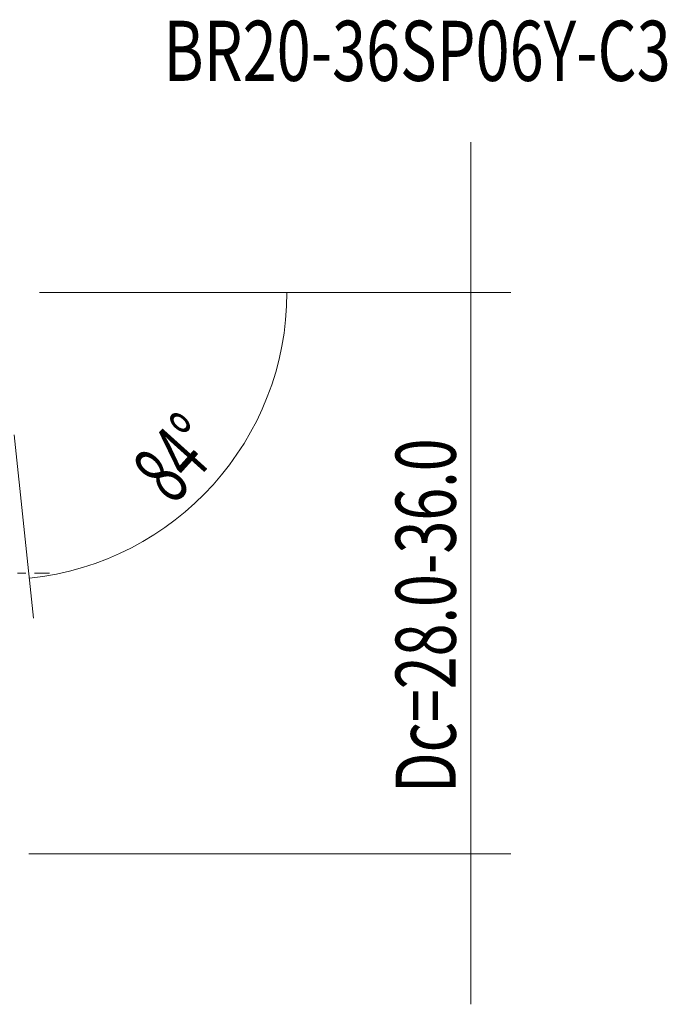
# Model space of a CAD drawing. Units: millimetres. Extents: x -33 to 116, y -22 to 55.
# Drawn here: x 84 to 116, y -22 to 28 of the extents above; entities that cross this region are included whole.
import ezdxf

# ---------------------------------------------------------------- set-up
doc = ezdxf.new("R2010")
doc.units = ezdxf.units.MM
doc.linetypes.add('CENTER', pattern=[47.5, 22, -8.5, 8.5, -8.5])
for name, color, linetype in [('2', 7, 'CONTINUOUS'), ('SK4', 2, 'CENTER'), ('SK6', 5, 'CONTINUOUS')]:
    doc.layers.add(name, color=color, linetype=linetype)
doc.styles.add('iso_b_vert', font='simplex.shx')
doc.dimstyles.get("Standard").update_dxf_attribs({"dimtxt": 0.18, "dimasz": 0.18, "dimexe": 0.18, "dimexo": 0.0625, "dimgap": 0.09, "dimtad": 1, "dimzin": 0, "dimdsep": 52, "dimtxsty": 'Standard', "dimcen": 0.09, "dimadec": 0, "dimazin": 0, "dimtfac": 1, "dimtdec": 4, "dimtofl": 0, "dimtmove": 0, "dimatfit": 3, "dimfxl": 1, "dimtolj": 1, "dimtzin": 0, "dimarcsym": 0})

# ---------------------------------------------------------------- blocks, each defined once
blk = doc.blocks.new('DimnDraft3D3')
at = {"layer": '2', "lineweight": 13}
for p, q in [((106.5, 21.498711), (106.5, -21.503104)), ((85.000937, 13.998711), (108.5, 13.998711)), ((84.469328, -14.003104), (108.5, -14.003104))]:
    blk.add_line(p, q, dxfattribs=at)
for points in [[(106.5, 13.998711), (106.082003, 17.17371), (106.917997, 17.173713), (106.5, 13.998711)], [(106.5, -14.003104), (106.917997, -17.178103), (106.082003, -17.178106), (106.5, -14.003104)]]:
    blk.add_solid(points, dxfattribs=at)
at = {"layer": '2', "lineweight": 18, "insert": (105.75, -10.971933), "char_height": 3, "attachment_point": 7, "rotation": 90, "line_spacing_factor": 1.084337, "style": 'iso_b_vert'}
blk.add_mtext('\\W0.7221;Dc=28.0-36.0', dxfattribs=at)
blk = doc.blocks.new('DimnDraft3D4')
at = {"layer": '2', "lineweight": 13}
for p, q in [((87.000937, 13.998711), (99.334452, 13.998711)), ((83.747872, 6.891049), (84.708005, -2.245353))]:
    blk.add_line(p, q, dxfattribs=at)
blk.add_arc((83.000937, 13.998711), 14.333515, 275.999121, 0, dxfattribs=at)
for points in [[(97.334452, 13.998711), (97.576793, 10.805498), (96.74207, 10.851579), (97.334452, 13.998711)], [(84.498979, -0.256306), (87.566961, 0.661747), (87.700035, -0.163587), (84.498979, -0.256306)]]:
    blk.add_solid(points, dxfattribs=at)
at = {"layer": '2', "lineweight": 18, "insert": (91.680955, 3.338628), "char_height": 3, "attachment_point": 7, "rotation": 47.9995606, "line_spacing_factor": 1.084337, "style": 'iso_b_vert'}
blk.add_mtext('\\W0.6258;84%%d', dxfattribs=at)

msp = doc.modelspace()

# ---------------------------------------------------------------- linework, layer by layer
at = {"layer": 'SK4', "lineweight": 13, "ltscale": 0.05}
msp.add_line((-24.5, 0), (85.5, 0), dxfattribs=at)

# ---------------------------------------------------------------- texts
at = {"layer": 'SK6', "lineweight": 18, "insert": (91.177, 24.548), "char_height": 3, "attachment_point": 7, "line_spacing_factor": 1.084337, "style": 'iso_b_vert'}
msp.add_mtext('\\W0.7471;BR20-36SP06Y-C3', dxfattribs=at)

# ---------------------------------------------------------------- dimensions: what is measured, and where the dimension line sits
at = {"layer": '2', "lineweight": 13}
dim = msp.add_linear_dim(base=(106.5, -14.003), p1=(85.001, 13.999), p2=(84.469, -14.003), angle=90, dimstyle='Standard', override={"dimtxt": 3, "dimasz": 3.175, "dimexe": 2, "dimexo": 2, "dimgap": 1.5, "dimtad": 1, "dimtih": 0, "dimtoh": 0, "dimdec": 1, "dimpost": '<>', "dimtxsty": 'iso_b_vert', "dimsah": 1, "dimclrd": 7, "dimclre": 7, "dimclrt": 7, "dimtofl": 1, "dimtmove": 0}, dxfattribs=at)
dim.commit()
dim.dimension.update_dxf_attribs({"geometry": 'DimnDraft3D3', "text_midpoint": (106.5, -11.722)})
dim = msp.add_angular_dim_2l(base=(93.653, 4.408), line1=((83.539, 8.88), (83.078, 13.264)), line2=((83.001, 13.999), (84.001, 13.999)), dimstyle='Standard', override={"dimpost": '<>'}, dxfattribs=at)
dim.commit()
dim.dimension.update_dxf_attribs({"geometry": 'DimnDraft3D4', "text_midpoint": (91.423, 6.415)})

doc.saveas('drawing.dxf')
